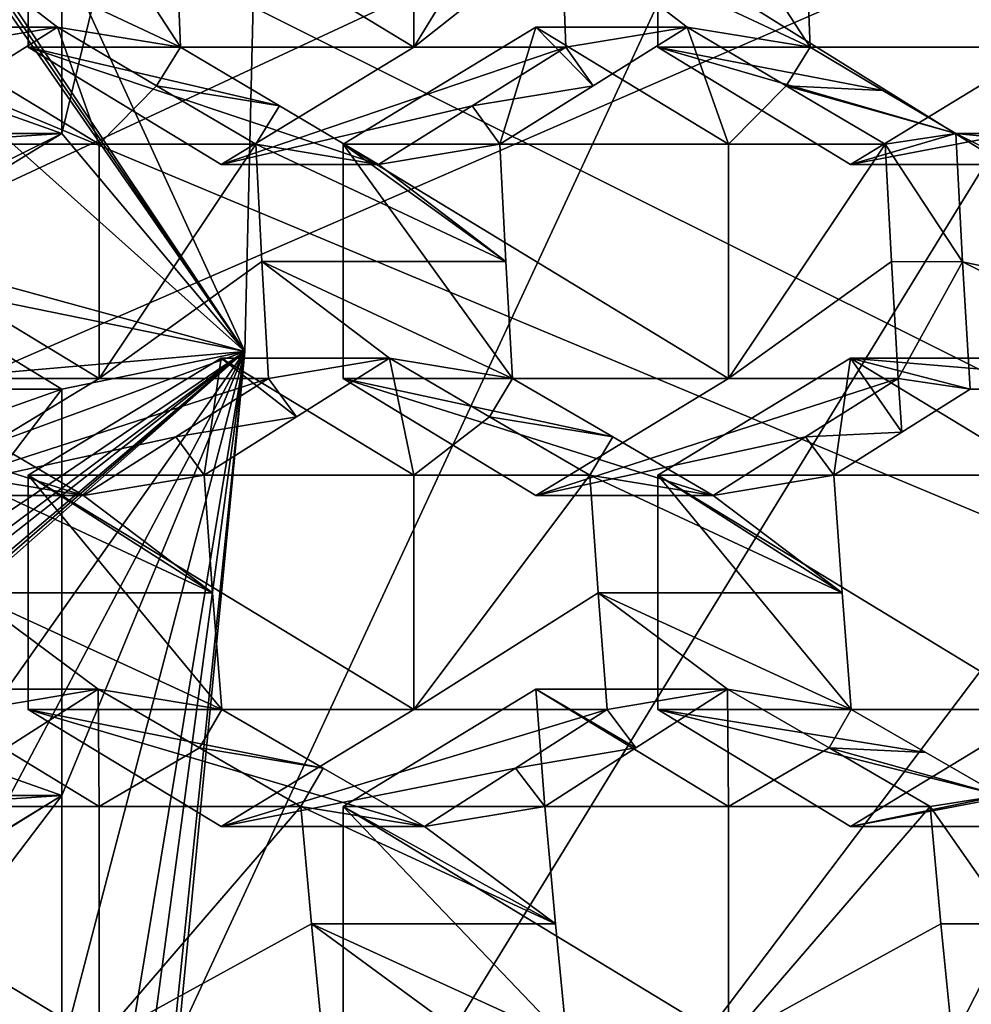
# Model space of a CAD drawing. Units: millimetres. Extents: x -38 to 117, y -24 to 24.
# Drawn here: x 98 to 100, y -4 to -2 of the extents above; entities that cross this region are included whole.
import ezdxf

# ---------------------------------------------------------------- set-up
doc = ezdxf.new("R2010")
doc.units = ezdxf.units.MM
doc.header["$LTSCALE"] = 41.718514
for name, color, linetype in [('1130', 7, 'CONTINUOUS'), ('1131', 7, 'CONTINUOUS'), ('1132', 7, 'CONTINUOUS'), ('1133', 7, 'CONTINUOUS'), ('1152', 7, 'CONTINUOUS'), ('12', 7, 'CONTINUOUS'), ('1529', 7, 'CONTINUOUS'), ('1602', 7, 'CONTINUOUS'), ('1668', 7, 'CONTINUOUS'), ('171', 7, 'CONTINUOUS'), ('173', 7, 'CONTINUOUS'), ('174', 7, 'CONTINUOUS'), ('175', 7, 'CONTINUOUS'), ('178', 7, 'CONTINUOUS'), ('179', 7, 'CONTINUOUS'), ('180', 7, 'CONTINUOUS'), ('181', 7, 'CONTINUOUS'), ('182', 7, 'CONTINUOUS'), ('183', 7, 'CONTINUOUS'), ('184', 7, 'CONTINUOUS'), ('185', 7, 'CONTINUOUS'), ('186', 7, 'CONTINUOUS'), ('187', 7, 'CONTINUOUS'), ('188', 7, 'CONTINUOUS'), ('189', 7, 'CONTINUOUS'), ('190', 7, 'CONTINUOUS'), ('191', 7, 'CONTINUOUS'), ('192', 7, 'CONTINUOUS'), ('193', 7, 'CONTINUOUS'), ('197', 7, 'CONTINUOUS'), ('198', 7, 'CONTINUOUS'), ('201', 7, 'CONTINUOUS'), ('205', 7, 'CONTINUOUS'), ('339', 7, 'CONTINUOUS'), ('341', 7, 'CONTINUOUS'), ('342', 7, 'CONTINUOUS'), ('343', 7, 'CONTINUOUS'), ('344', 7, 'CONTINUOUS'), ('345', 7, 'CONTINUOUS'), ('346', 7, 'CONTINUOUS'), ('347', 7, 'CONTINUOUS'), ('350', 7, 'CONTINUOUS'), ('351', 7, 'CONTINUOUS'), ('352', 7, 'CONTINUOUS'), ('73', 7, 'CONTINUOUS'), ('74', 7, 'CONTINUOUS'), ('75', 7, 'CONTINUOUS'), ('76', 7, 'CONTINUOUS'), ('77', 7, 'CONTINUOUS'), ('80', 7, 'CONTINUOUS'), ('81', 7, 'CONTINUOUS'), ('82', 7, 'CONTINUOUS'), ('83', 7, 'CONTINUOUS'), ('85', 7, 'CONTINUOUS'), ('86', 7, 'CONTINUOUS'), ('89', 7, 'CONTINUOUS')]:
    doc.layers.add(name, color=color, linetype=linetype)

msp = doc.modelspace()

# ---------------------------------------------------------------- linework, layer by layer
at = {"layer": '1130', "color": 7, "linetype": 'CONTINUOUS', "true_color": 0xe0dccd}
for points in [[(98.7205, -2.3142, 92.0278), (98.7762, 0.0044, 91.8564), (98.33, -1.8483, 93.2293), (98.7205, -2.3142, 92.0278)], [(98.33, -1.8483, 93.2293), (98.7762, 0.0044, 91.8564), (98.33, -0.9802, 93.2293), (98.33, -1.8483, 93.2293)], [(98.33, -1.8483, 93.2293), (97.7671, -1.8483, 94.9611), (97.7813, -2.1221, 94.9175), (98.33, -1.8483, 93.2293)], [(98.7205, -2.3142, 92.0278), (98.33, -1.8483, 93.2293), (97.7813, -2.1221, 94.9175), (98.7205, -2.3142, 92.0278)], [(97.7974, -2.3944, 94.868), (98.7205, -2.3142, 92.0278), (97.7813, -2.1221, 94.9175), (97.7974, -2.3944, 94.868)], [(98.7205, -2.3142, 92.0278), (97.7974, -2.3944, 94.868), (98.33, -2.3944, 93.2293), (98.7205, -2.3142, 92.0278)], [(98.3149, -6.5098, 93.2758), (98.7205, -2.3142, 92.0278), (98.33, -6.0909, 93.2293), (98.3149, -6.5098, 93.2758)], [(98.33, -3.2625, 93.2293), (98.7205, -2.3142, 92.0278), (98.33, -2.3944, 93.2293), (98.33, -3.2625, 93.2293)], [(98.7205, -2.3142, 92.0278), (98.33, -3.2625, 93.2293), (98.33, -3.8086, 93.2293), (98.7205, -2.3142, 92.0278)], [(98.33, -4.6767, 93.2293), (98.7205, -2.3142, 92.0278), (98.33, -3.8086, 93.2293), (98.33, -4.6767, 93.2293)], [(98.7205, -2.3142, 92.0278), (98.33, -4.6767, 93.2293), (98.33, -5.2228, 93.2293), (98.7205, -2.3142, 92.0278)], [(98.33, -6.0909, 93.2293), (98.7205, -2.3142, 92.0278), (98.33, -5.2228, 93.2293), (98.33, -6.0909, 93.2293)], [(98.33, -3.2625, 93.2293), (97.8624, -3.2625, 94.668), (97.8873, -3.5366, 94.5911), (98.33, -3.2625, 93.2293)], [(97.9143, -3.8086, 94.5081), (98.33, -3.2625, 93.2293), (97.8873, -3.5366, 94.5911), (97.9143, -3.8086, 94.5081)], [(98.33, -3.2625, 93.2293), (97.9143, -3.8086, 94.5081), (98.33, -3.8086, 93.2293), (98.33, -3.2625, 93.2293)]]:
    msp.add_3dface(points, dxfattribs=at)
at = {"layer": '1131', "color": 7, "linetype": 'CONTINUOUS', "true_color": 0xe0dccd}
for points in [[(101.1928, -2.3224, 92.8327), (100.2397, -1.8483, 95.7648), (100.8026, -1.8483, 94.033), (101.1928, -2.3224, 92.8327)], [(100.2397, -1.8483, 95.7648), (101.1928, -2.3224, 92.8327), (100.2539, -2.1221, 95.7212), (100.2397, -1.8483, 95.7648)], [(101.1928, -2.3224, 92.8327), (100.8026, -2.3944, 94.033), (100.2539, -2.1221, 95.7212), (101.1928, -2.3224, 92.8327)], [(100.8026, -2.3944, 94.033), (100.27, -2.3944, 95.6717), (100.2539, -2.1221, 95.7212), (100.8026, -2.3944, 94.033)]]:
    msp.add_3dface(points, dxfattribs=at)
at = {"layer": '1132', "color": 7, "linetype": 'CONTINUOUS', "true_color": 0xe0dccd}
for points in [[(98.5732, -1.4145, 95.2856), (98.5832, -1.6642, 95.2549), (98.0519, -1.4145, 95.1161), (98.5732, -1.4145, 95.2856)], [(98.5832, -1.6642, 95.2549), (98.3207, -1.6213, 95.1758), (98.0519, -1.4145, 95.1161), (98.5832, -1.6642, 95.2549)], [(98.3207, -1.6213, 95.1758), (98.0619, -1.6642, 95.0855), (98.0519, -1.4145, 95.1161), (98.3207, -1.6213, 95.1758)], [(99.4068, -1.6642, 95.5226), (99.3969, -1.4145, 95.5533), (99.6657, -1.6213, 95.613), (99.4068, -1.6642, 95.5226)], [(99.9282, -1.6642, 95.6921), (99.3969, -1.4145, 95.5533), (99.9182, -1.4145, 95.7228), (99.9282, -1.6642, 95.6921)], [(99.3969, -1.4145, 95.5533), (99.9282, -1.6642, 95.6921), (99.6657, -1.6213, 95.613), (99.3969, -1.4145, 95.5533)], [(98.3207, -1.6213, 95.1758), (98.1201, -1.7465, 95.092), (98.0619, -1.6642, 95.0855), (98.3207, -1.6213, 95.1758)], [(98.3207, -1.6213, 95.1758), (98.5832, -1.6642, 95.2549), (98.5323, -1.7465, 95.226), (98.3207, -1.6213, 95.1758)], [(99.4068, -1.6642, 95.5226), (99.6657, -1.6213, 95.613), (99.465, -1.7465, 95.5292), (99.4068, -1.6642, 95.5226)], [(99.6657, -1.6213, 95.613), (99.9282, -1.6642, 95.6921), (99.8773, -1.7465, 95.6632), (99.6657, -1.6213, 95.613)], [(98.5832, -1.6642, 95.2549), (98.7949, -1.7893, 95.3047), (98.5323, -1.7465, 95.226), (98.5832, -1.6642, 95.2549)], [(99.2063, -1.7893, 95.4384), (99.4068, -1.6642, 95.5226), (99.465, -1.7465, 95.5292), (99.2063, -1.7893, 95.4384)], [(99.9282, -1.6642, 95.6921), (100.084, -1.7563, 95.7288), (99.8773, -1.7465, 95.6632), (99.9282, -1.6642, 95.6921)], [(98.7949, -1.7893, 95.3047), (98.7439, -1.8713, 95.2748), (98.5323, -1.7465, 95.226), (98.7949, -1.7893, 95.3047)], [(99.2652, -1.8713, 95.4442), (99.2063, -1.7893, 95.4384), (99.465, -1.7465, 95.5292), (99.2652, -1.8713, 95.4442)], [(100.084, -1.7563, 95.7288), (100.2397, -1.8483, 95.7648), (99.8773, -1.7465, 95.6632), (100.084, -1.7563, 95.7288)], [(100.2397, -1.8483, 95.7648), (100.0888, -1.8713, 95.7119), (99.8773, -1.7465, 95.6632), (100.2397, -1.8483, 95.7648)], [(98.7949, -1.7893, 95.3047), (99.0066, -1.9142, 95.353), (98.7439, -1.8713, 95.2748), (98.7949, -1.7893, 95.3047)], [(99.0066, -1.9142, 95.353), (99.2063, -1.7893, 95.4384), (99.2652, -1.8713, 95.4442), (99.0066, -1.9142, 95.353)], [(100.0888, -1.8713, 95.7119), (100.2397, -1.8483, 95.7648), (100.2539, -2.1221, 95.7212), (100.0888, -1.8713, 95.7119)], [(98.7439, -1.8713, 95.2748), (99.0066, -1.9142, 95.353), (99.2782, -2.1218, 95.4041), (98.7439, -1.8713, 95.2748)], [(98.7569, -2.1218, 95.2347), (98.7439, -1.8713, 95.2748), (99.2782, -2.1218, 95.4041), (98.7569, -2.1218, 95.2347)], [(99.0066, -1.9142, 95.353), (99.2652, -1.8713, 95.4442), (99.2782, -2.1218, 95.4041), (99.0066, -1.9142, 95.353)], [(100.1019, -2.1218, 95.6718), (100.0888, -1.8713, 95.7119), (100.2539, -2.1221, 95.7212), (100.1019, -2.1218, 95.6718)], [(98.7716, -2.3713, 95.1895), (98.7569, -2.1218, 95.2347), (99.0296, -2.3284, 95.2824), (98.7716, -2.3713, 95.1895)], [(99.2929, -2.3713, 95.359), (98.7569, -2.1218, 95.2347), (99.2782, -2.1218, 95.4041), (99.2929, -2.3713, 95.359)], [(98.7569, -2.1218, 95.2347), (99.2929, -2.3713, 95.359), (99.0296, -2.3284, 95.2824), (98.7569, -2.1218, 95.2347)], [(100.1165, -2.3713, 95.6267), (100.1019, -2.1218, 95.6718), (100.2539, -2.1221, 95.7212), (100.1165, -2.3713, 95.6267)], [(100.27, -2.3944, 95.6717), (100.1165, -2.3713, 95.6267), (100.2539, -2.1221, 95.7212), (100.27, -2.3944, 95.6717)], [(98.7716, -2.3713, 95.1895), (99.0296, -2.3284, 95.2824), (98.8312, -2.4536, 95.1912), (98.7716, -2.3713, 95.1895)], [(99.0296, -2.3284, 95.2824), (99.2929, -2.3713, 95.359), (99.2437, -2.4536, 95.3252), (99.0296, -2.3284, 95.2824)], [(98.5734, -2.4965, 95.0979), (98.7716, -2.3713, 95.1895), (98.8312, -2.4536, 95.1912), (98.5734, -2.4965, 95.0979)], [(99.2929, -2.3713, 95.359), (99.5071, -2.4965, 95.4014), (99.2437, -2.4536, 95.3252), (99.2929, -2.3713, 95.359)], [(99.9183, -2.4965, 95.535), (100.1165, -2.3713, 95.6267), (100.1242, -2.4865, 95.6042), (99.9183, -2.4965, 95.535)], [(100.1165, -2.3713, 95.6267), (100.27, -2.3944, 95.6717), (100.1242, -2.4865, 95.6042), (100.1165, -2.3713, 95.6267)], [(98.6339, -2.5784, 95.099), (98.5734, -2.4965, 95.0979), (98.8312, -2.4536, 95.1912), (98.6339, -2.5784, 95.099)], [(99.5071, -2.4965, 95.4014), (99.4575, -2.5784, 95.3667), (99.2437, -2.4536, 95.3252), (99.5071, -2.4965, 95.4014)], [(98.1622, -2.4965, 94.9642), (98.3762, -2.6213, 95.0052), (98.1126, -2.5784, 94.9295), (98.1622, -2.4965, 94.9642)], [(98.3762, -2.6213, 95.0052), (98.5734, -2.4965, 95.0979), (98.6339, -2.5784, 95.099), (98.3762, -2.6213, 95.0052)], [(99.5071, -2.4965, 95.4014), (99.7211, -2.6213, 95.4424), (99.4575, -2.5784, 95.3667), (99.5071, -2.4965, 95.4014)], [(99.7211, -2.6213, 95.4424), (99.9183, -2.4965, 95.535), (99.9789, -2.5784, 95.5361), (99.7211, -2.6213, 95.4424)], [(99.9789, -2.5784, 95.5361), (99.9183, -2.4965, 95.535), (100.1242, -2.4865, 95.6042), (99.9789, -2.5784, 95.5361)], [(98.3762, -2.6213, 95.0052), (98.6518, -2.8291, 95.0439), (98.1126, -2.5784, 94.9295), (98.3762, -2.6213, 95.0052)], [(98.1126, -2.5784, 94.9295), (98.6518, -2.8291, 95.0439), (98.1304, -2.8291, 94.8745), (98.1126, -2.5784, 94.9295)], [(98.3762, -2.6213, 95.0052), (98.6339, -2.5784, 95.099), (98.6518, -2.8291, 95.0439), (98.3762, -2.6213, 95.0052)], [(99.4575, -2.5784, 95.3667), (99.7211, -2.6213, 95.4424), (99.9967, -2.8291, 95.4811), (99.4575, -2.5784, 95.3667)], [(99.4754, -2.8291, 95.3116), (99.4575, -2.5784, 95.3667), (99.9967, -2.8291, 95.4811), (99.4754, -2.8291, 95.3116)], [(99.7211, -2.6213, 95.4424), (99.9789, -2.5784, 95.5361), (99.9967, -2.8291, 95.4811), (99.7211, -2.6213, 95.4424)], [(98.6518, -2.8291, 95.0439), (98.6713, -3.0784, 94.9838), (98.1304, -2.8291, 94.8745), (98.6518, -2.8291, 95.0439)], [(98.6713, -3.0784, 94.9838), (98.4072, -3.0355, 94.9098), (98.1304, -2.8291, 94.8745), (98.6713, -3.0784, 94.9838)], [(98.4072, -3.0355, 94.9098), (98.15, -3.0784, 94.8144), (98.1304, -2.8291, 94.8745), (98.4072, -3.0355, 94.9098)], [(99.4949, -3.0784, 95.2515), (99.4754, -2.8291, 95.3116), (99.7521, -3.0355, 95.347), (99.4949, -3.0784, 95.2515)], [(100.0163, -3.0784, 95.421), (99.4754, -2.8291, 95.3116), (99.9967, -2.8291, 95.4811), (100.0163, -3.0784, 95.421)], [(99.4754, -2.8291, 95.3116), (100.0163, -3.0784, 95.421), (99.7521, -3.0355, 95.347), (99.4754, -2.8291, 95.3116)], [(98.4072, -3.0355, 94.9098), (98.2112, -3.1608, 94.811), (98.15, -3.0784, 94.8144), (98.4072, -3.0355, 94.9098)], [(98.4072, -3.0355, 94.9098), (98.6713, -3.0784, 94.9838), (98.6238, -3.1608, 94.9451), (98.4072, -3.0355, 94.9098)], [(99.4949, -3.0784, 95.2515), (99.7521, -3.0355, 95.347), (99.5561, -3.1608, 95.2481), (99.4949, -3.0784, 95.2515)], [(99.7521, -3.0355, 95.347), (100.0163, -3.0784, 95.421), (99.9688, -3.1608, 95.3823), (99.7521, -3.0355, 95.347)], [(98.6713, -3.0784, 94.9838), (98.8881, -3.2037, 95.0186), (98.6238, -3.1608, 94.9451), (98.6713, -3.0784, 94.9838)], [(99.2991, -3.2037, 95.1522), (99.4949, -3.0784, 95.2515), (99.5561, -3.1608, 95.2481), (99.2991, -3.2037, 95.1522)], [(100.0163, -3.0784, 95.421), (100.1758, -3.1706, 95.4467), (99.9688, -3.1608, 95.3823), (100.0163, -3.0784, 95.421)], [(98.8881, -3.2037, 95.0186), (98.84, -3.2855, 94.9789), (98.6238, -3.1608, 94.9451), (98.8881, -3.2037, 95.0186)], [(99.3614, -3.2855, 95.1483), (99.2991, -3.2037, 95.1522), (99.5561, -3.1608, 95.2481), (99.3614, -3.2855, 95.1483)], [(100.1758, -3.1706, 95.4467), (100.335, -3.2625, 95.4717), (99.9688, -3.1608, 95.3823), (100.1758, -3.1706, 95.4467)], [(100.335, -3.2625, 95.4717), (100.185, -3.2855, 95.416), (99.9688, -3.1608, 95.3823), (100.335, -3.2625, 95.4717)], [(98.8881, -3.2037, 95.0186), (99.1045, -3.3284, 95.0519), (98.84, -3.2855, 94.9789), (98.8881, -3.2037, 95.0186)], [(99.1045, -3.3284, 95.0519), (99.2991, -3.2037, 95.1522), (99.3614, -3.2855, 95.1483), (99.1045, -3.3284, 95.0519)], [(100.185, -3.2855, 95.416), (100.335, -3.2625, 95.4717), (100.36, -3.5366, 95.3948), (100.185, -3.2855, 95.416)], [(98.84, -3.2855, 94.9789), (99.1045, -3.3284, 95.0519), (99.3843, -3.5364, 95.0778), (98.84, -3.2855, 94.9789)], [(98.863, -3.5364, 94.9083), (98.84, -3.2855, 94.9789), (99.3843, -3.5364, 95.0778), (98.863, -3.5364, 94.9083)], [(99.1045, -3.3284, 95.0519), (99.3614, -3.2855, 95.1483), (99.3843, -3.5364, 95.0778), (99.1045, -3.3284, 95.0519)], [(100.2079, -3.5364, 95.3455), (100.185, -3.2855, 95.416), (100.36, -3.5366, 95.3948), (100.2079, -3.5364, 95.3455)], [(98.8876, -3.7855, 94.8325), (98.863, -3.5364, 94.9083), (99.1439, -3.7426, 94.9307), (98.8876, -3.7855, 94.8325)], [(99.4089, -3.7855, 95.002), (98.863, -3.5364, 94.9083), (99.3843, -3.5364, 95.0778), (99.4089, -3.7855, 95.002)], [(98.863, -3.5364, 94.9083), (99.4089, -3.7855, 95.002), (99.1439, -3.7426, 94.9307), (98.863, -3.5364, 94.9083)], [(100.2326, -3.7855, 95.2697), (100.2079, -3.5364, 95.3455), (100.36, -3.5366, 95.3948), (100.2326, -3.7855, 95.2697)], [(100.387, -3.8086, 95.3118), (100.2326, -3.7855, 95.2697), (100.36, -3.5366, 95.3948), (100.387, -3.8086, 95.3118)]]:
    msp.add_3dface(points, dxfattribs=at)
at = {"layer": '1133', "color": 7, "linetype": 'CONTINUOUS', "true_color": 0xe0dccd}
for points in [[(97.8095, -1.6642, 93.0601), (98.33, -1.8483, 93.2293), (98.33, -0.9802, 93.2293), (97.8095, -1.6642, 93.0601)], [(97.8095, -1.1642, 93.0601), (97.8095, -1.6642, 93.0601), (98.33, -0.9802, 93.2293), (97.8095, -1.1642, 93.0601)], [(98.2214, -1.9142, 93.194), (98.33, -1.8483, 93.2293), (97.8095, -1.6642, 93.0601), (98.2214, -1.9142, 93.194)], [(98.2214, -2.3284, 93.194), (97.8095, -2.5784, 93.0601), (98.33, -2.3944, 93.2293), (98.2214, -2.3284, 93.194)], [(97.8095, -3.0784, 93.0601), (98.33, -3.2625, 93.2293), (98.33, -2.3944, 93.2293), (97.8095, -3.0784, 93.0601)], [(97.8095, -2.5784, 93.0601), (97.8095, -3.0784, 93.0601), (98.33, -2.3944, 93.2293), (97.8095, -2.5784, 93.0601)], [(98.2214, -3.3284, 93.194), (98.33, -3.2625, 93.2293), (97.8095, -3.0784, 93.0601), (98.2214, -3.3284, 93.194)]]:
    msp.add_3dface(points, dxfattribs=at)
at = {"layer": '1152', "color": 5, "linetype": 'CONTINUOUS'}
for points in [[(104.094, -4.2502, 103.5147), (104.094, 4.2502, 103.5147), (97.2716, 0, 103.926), (104.094, -4.2502, 103.5147)], [(104.094, -4.2502, 103.5147), (97.2716, 0, 103.926), (96.993, -0.7071, 103.8355), (104.094, -4.2502, 103.5147)], [(104.094, -4.2502, 103.5147), (96.993, -0.7071, 103.8355), (96.3206, -1, 103.6169), (104.094, -4.2502, 103.5147)], [(97.0934, -8.5, 101.2393), (104.094, -4.2502, 103.5147), (96.3206, -1, 103.6169), (97.0934, -8.5, 101.2393)]]:
    msp.add_3dface(points, dxfattribs=at)
at = {"layer": '12', "color": 7, "linetype": 'CONTINUOUS', "true_color": 0xe0dccd}
for points in [[(98.7762, 0.0044, 91.8564), (98.7205, -2.3142, 92.0278), (97.982, -0.7059, 91.7119), (98.7762, 0.0044, 91.8564)], [(97.982, -0.7059, 91.7119), (98.7205, -2.3142, 92.0278), (97.9723, -1.1948, 91.7417), (97.982, -0.7059, 91.7119)], [(97.9723, -1.1948, 91.7417), (98.7205, -2.3142, 92.0278), (97.9615, -1.2009, 91.7403), (97.9723, -1.1948, 91.7417)], [(97.9615, -1.2009, 91.7403), (98.7205, -2.3142, 92.0278), (97.9508, -1.2071, 91.739), (97.9615, -1.2009, 91.7403)], [(98.7205, -2.3142, 92.0278), (97.9593, -1.6336, 91.7817), (97.9508, -1.2071, 91.739), (98.7205, -2.3142, 92.0278)], [(97.9593, -1.6336, 91.7817), (98.7205, -2.3142, 92.0278), (97.941, -2.1005, 91.8379), (97.9593, -1.6336, 91.7817)], [(97.941, -2.1005, 91.8379), (98.7205, -2.3142, 92.0278), (97.9158, -2.609, 91.9156), (97.941, -2.1005, 91.8379)], [(97.4187, -3.2855, 91.975), (98.7205, -2.3142, 92.0278), (97.6436, -3.1611, 91.9805), (97.4187, -3.2855, 91.975)], [(98.7205, -2.3142, 92.0278), (97.4187, -3.2855, 91.975), (97.5924, -3.0784, 91.9549), (98.7205, -2.3142, 92.0278)], [(97.9158, -2.609, 91.9156), (98.7205, -2.3142, 92.0278), (97.5924, -3.0784, 91.9549), (97.9158, -2.609, 91.9156)], [(97.6436, -3.1611, 91.9805), (98.7205, -2.3142, 92.0278), (97.869, -3.0355, 91.9905), (97.6436, -3.1611, 91.9805)], [(98.7205, -2.3142, 92.0278), (98.3149, -6.5098, 93.2758), (97.8155, -4.0232, 92.224), (98.7205, -2.3142, 92.0278)], [(97.8548, -3.5411, 92.1033), (98.7205, -2.3142, 92.0278), (97.8155, -4.0232, 92.224), (97.8548, -3.5411, 92.1033)], [(97.8895, -3.0478, 91.9966), (98.7205, -2.3142, 92.0278), (97.8548, -3.5411, 92.1033), (97.8895, -3.0478, 91.9966)], [(97.869, -3.0355, 91.9905), (98.7205, -2.3142, 92.0278), (97.8792, -3.0417, 91.9935), (97.869, -3.0355, 91.9905)], [(98.7205, -2.3142, 92.0278), (97.8895, -3.0478, 91.9966), (97.8792, -3.0417, 91.9935), (98.7205, -2.3142, 92.0278)]]:
    msp.add_3dface(points, dxfattribs=at)
at = {"layer": '1529', "linetype": 'CONTINUOUS'}
for points in [[(103.5997, 0, 114.1921), (102.4024, 0, 114.6085), (85.869, -7.7093, 115.7924), (103.5997, 0, 114.1921)], [(103.5997, 0, 114.1921), (85.869, -7.7093, 115.7924), (103.599, -4.9201, 113.8632), (103.5997, 0, 114.1921)], [(102.4024, 0, 114.6085), (101.1413, -0.0001, 114.9888), (85.869, -7.7093, 115.7924), (102.4024, 0, 114.6085)], [(101.1413, -0.0001, 114.9888), (97.7158, 0, 115.7737), (85.869, -7.7093, 115.7924), (101.1413, -0.0001, 114.9888)]]:
    msp.add_3dface(points, dxfattribs=at)
at = {"layer": '1602', "linetype": 'CONTINUOUS'}
for points in [[(102.5539, 0, 111.3805), (102.5363, -2.7576, 111.2801), (96.7811, -7.6465, 112.0977), (102.5539, 0, 111.3805)], [(102.5539, 0, 111.3805), (96.7811, -7.6465, 112.0977), (101.4776, 0, 111.7546), (102.5539, 0, 111.3805)], [(101.4776, 0, 111.7546), (96.7811, -7.6465, 112.0977), (100.3323, -0.0001, 112.0999), (101.4776, 0, 111.7546)], [(100.3323, -0.0001, 112.0999), (96.7811, -7.6465, 112.0977), (97.1768, 0, 112.8224), (100.3323, -0.0001, 112.0999)]]:
    msp.add_3dface(points, dxfattribs=at)
at = {"layer": '1668', "linetype": 'CONTINUOUS'}
for points in [[(96.7811, -7.6465, 112.0977), (102.5363, -2.7576, 111.2801), (96.7569, -8.9279, 111.1419), (96.7811, -7.6465, 112.0977)], [(96.7569, -8.9279, 111.1419), (102.5363, -2.7576, 111.2801), (103.2168, -3.0797, 110.7769), (96.7569, -8.9279, 111.1419)], [(103.5546, -3.2657, 110.1857), (96.7569, -8.9279, 111.1419), (103.2168, -3.0797, 110.7769), (103.5546, -3.2657, 110.1857)], [(96.9932, -9.1013, 110.3574), (96.7569, -8.9279, 111.1419), (103.5546, -3.2657, 110.1857), (96.9932, -9.1013, 110.3574)], [(101.1224, -6.8359, 110.1852), (96.9932, -9.1013, 110.3574), (103.5546, -3.2657, 110.1857), (101.1224, -6.8359, 110.1852)]]:
    msp.add_3dface(points, dxfattribs=at)
at = {"layer": '171', "color": 7, "linetype": 'CONTINUOUS', "true_color": 0xe0dccd}
for points in [[(99.603, -1.1642, 96.6924), (100.4266, -1.1642, 96.9601), (100.4266, -1.6642, 96.9601), (99.603, -1.1642, 96.6924)], [(99.603, -1.6642, 96.6924), (99.603, -1.1642, 96.6924), (100.4266, -1.6642, 96.9601), (99.603, -1.6642, 96.6924)], [(100.0148, -1.9142, 96.8263), (99.603, -1.6642, 96.6924), (100.4266, -1.6642, 96.9601), (100.0148, -1.9142, 96.8263)]]:
    msp.add_3dface(points, dxfattribs=at)
at = {"layer": '173', "color": 7, "linetype": 'CONTINUOUS', "true_color": 0xe0dccd}
for points in [[(100.0148, -1.9142, 96.8263), (100.4266, -1.6642, 96.9601), (101.3231, -1.6642, 94.2021), (100.0148, -1.9142, 96.8263)], [(100.0148, -1.9142, 96.8263), (101.3231, -1.6642, 94.2021), (100.9113, -1.9142, 94.0683), (100.0148, -1.9142, 96.8263)]]:
    msp.add_3dface(points, dxfattribs=at)
at = {"layer": '174', "color": 7, "linetype": 'CONTINUOUS', "true_color": 0xe0dccd}
for points in [[(99.603, -1.6642, 96.6924), (100.0148, -1.9142, 96.8263), (100.2397, -1.8483, 95.7648), (99.603, -1.6642, 96.6924)], [(99.9282, -1.6642, 95.6921), (99.603, -1.6642, 96.6924), (100.084, -1.7563, 95.7288), (99.9282, -1.6642, 95.6921)], [(100.084, -1.7563, 95.7288), (99.603, -1.6642, 96.6924), (100.2397, -1.8483, 95.7648), (100.084, -1.7563, 95.7288)], [(100.0148, -1.9142, 96.8263), (100.9113, -1.9142, 94.0683), (100.2397, -1.8483, 95.7648), (100.0148, -1.9142, 96.8263)], [(100.2397, -1.8483, 95.7648), (100.9113, -1.9142, 94.0683), (100.8026, -1.8483, 94.033), (100.2397, -1.8483, 95.7648)]]:
    msp.add_3dface(points, dxfattribs=at)
at = {"layer": '175', "color": 7, "linetype": 'CONTINUOUS', "true_color": 0xe0dccd}
for points in [[(99.603, -1.1642, 96.6924), (99.603, -1.6642, 96.6924), (99.9282, -1.6642, 95.6921), (99.603, -1.1642, 96.6924)], [(99.603, -1.1642, 96.6924), (99.9282, -1.6642, 95.6921), (99.9182, -1.4145, 95.7228), (99.603, -1.1642, 96.6924)]]:
    msp.add_3dface(points, dxfattribs=at)
at = {"layer": '178', "color": 7, "linetype": 'CONTINUOUS', "true_color": 0xe0dccd}
for points in [[(99.3424, -1.6213, 96.6077), (99.7542, -1.8713, 96.7415), (98.9305, -1.8713, 96.4738), (99.3424, -1.6213, 96.6077)], [(98.9305, -1.8713, 96.4738), (99.7542, -1.8713, 96.7415), (99.7542, -2.3713, 96.7415), (98.9305, -1.8713, 96.4738)], [(98.9305, -2.3713, 96.4738), (98.9305, -1.8713, 96.4738), (99.7542, -2.3713, 96.7415), (98.9305, -2.3713, 96.4738)], [(99.3424, -2.6213, 96.6077), (98.9305, -2.3713, 96.4738), (99.7542, -2.3713, 96.7415), (99.3424, -2.6213, 96.6077)]]:
    msp.add_3dface(points, dxfattribs=at)
at = {"layer": '179', "color": 7, "linetype": 'CONTINUOUS', "true_color": 0xe0dccd}
for points in [[(99.7542, -2.3713, 96.7415), (99.7542, -1.8713, 96.7415), (100.0888, -1.8713, 95.7119), (99.7542, -2.3713, 96.7415)], [(99.7542, -2.3713, 96.7415), (100.0888, -1.8713, 95.7119), (100.1019, -2.1218, 95.6718), (99.7542, -2.3713, 96.7415)], [(100.1165, -2.3713, 95.6267), (99.7542, -2.3713, 96.7415), (100.1019, -2.1218, 95.6718), (100.1165, -2.3713, 95.6267)]]:
    msp.add_3dface(points, dxfattribs=at)
at = {"layer": '180', "color": 7, "linetype": 'CONTINUOUS', "true_color": 0xe0dccd}
for points in [[(99.3424, -2.6213, 96.6077), (99.7542, -2.3713, 96.7415), (100.1165, -2.3713, 95.6267), (99.3424, -2.6213, 96.6077)], [(99.3424, -2.6213, 96.6077), (100.1165, -2.3713, 95.6267), (99.9183, -2.4965, 95.535), (99.3424, -2.6213, 96.6077)], [(99.7211, -2.6213, 95.4424), (99.3424, -2.6213, 96.6077), (99.9183, -2.4965, 95.535), (99.7211, -2.6213, 95.4424)]]:
    msp.add_3dface(points, dxfattribs=at)
at = {"layer": '181', "color": 7, "linetype": 'CONTINUOUS', "true_color": 0xe0dccd}
for points in [[(98.9305, -2.3713, 96.4738), (99.3424, -2.6213, 96.6077), (99.7211, -2.6213, 95.4424), (98.9305, -2.3713, 96.4738)], [(98.9305, -2.3713, 96.4738), (99.7211, -2.6213, 95.4424), (99.5071, -2.4965, 95.4014), (98.9305, -2.3713, 96.4738)], [(99.2929, -2.3713, 95.359), (98.9305, -2.3713, 96.4738), (99.5071, -2.4965, 95.4014), (99.2929, -2.3713, 95.359)]]:
    msp.add_3dface(points, dxfattribs=at)
at = {"layer": '182', "color": 7, "linetype": 'CONTINUOUS', "true_color": 0xe0dccd}
for points in [[(98.9305, -1.8713, 96.4738), (98.9305, -2.3713, 96.4738), (99.2929, -2.3713, 95.359), (98.9305, -1.8713, 96.4738)], [(98.9305, -1.8713, 96.4738), (99.2929, -2.3713, 95.359), (99.2782, -2.1218, 95.4041), (98.9305, -1.8713, 96.4738)], [(99.2652, -1.8713, 95.4442), (98.9305, -1.8713, 96.4738), (99.2782, -2.1218, 95.4041), (99.2652, -1.8713, 95.4442)]]:
    msp.add_3dface(points, dxfattribs=at)
at = {"layer": '183', "color": 7, "linetype": 'CONTINUOUS', "true_color": 0xe0dccd}
for points in [[(99.3424, -1.6213, 96.6077), (98.9305, -1.8713, 96.4738), (99.2652, -1.8713, 95.4442), (99.3424, -1.6213, 96.6077)], [(99.3424, -1.6213, 96.6077), (99.2652, -1.8713, 95.4442), (99.465, -1.7465, 95.5292), (99.3424, -1.6213, 96.6077)], [(99.6657, -1.6213, 95.613), (99.3424, -1.6213, 96.6077), (99.465, -1.7465, 95.5292), (99.6657, -1.6213, 95.613)]]:
    msp.add_3dface(points, dxfattribs=at)
at = {"layer": '184', "color": 7, "linetype": 'CONTINUOUS', "true_color": 0xe0dccd}
for points in [[(99.7542, -1.8713, 96.7415), (99.3424, -1.6213, 96.6077), (99.6657, -1.6213, 95.613), (99.7542, -1.8713, 96.7415)], [(99.7542, -1.8713, 96.7415), (99.6657, -1.6213, 95.613), (99.8773, -1.7465, 95.6632), (99.7542, -1.8713, 96.7415)], [(100.0888, -1.8713, 95.7119), (99.7542, -1.8713, 96.7415), (99.8773, -1.7465, 95.6632), (100.0888, -1.8713, 95.7119)]]:
    msp.add_3dface(points, dxfattribs=at)
at = {"layer": '185', "color": 7, "linetype": 'CONTINUOUS', "true_color": 0xe0dccd}
for points in [[(98.6699, -2.3284, 96.3891), (99.0817, -2.5784, 96.523), (98.2581, -2.5784, 96.2553), (98.6699, -2.3284, 96.3891)], [(98.2581, -2.5784, 96.2553), (99.0817, -2.5784, 96.523), (99.0817, -3.0784, 96.523), (98.2581, -2.5784, 96.2553)], [(98.2581, -3.0784, 96.2553), (98.2581, -2.5784, 96.2553), (99.0817, -3.0784, 96.523), (98.2581, -3.0784, 96.2553)], [(98.6699, -3.3284, 96.3891), (98.2581, -3.0784, 96.2553), (99.0817, -3.0784, 96.523), (98.6699, -3.3284, 96.3891)]]:
    msp.add_3dface(points, dxfattribs=at)
at = {"layer": '186', "color": 7, "linetype": 'CONTINUOUS', "true_color": 0xe0dccd}
for points in [[(99.0817, -3.0784, 96.523), (99.0817, -2.5784, 96.523), (99.4575, -2.5784, 95.3667), (99.0817, -3.0784, 96.523)], [(99.0817, -3.0784, 96.523), (99.4575, -2.5784, 95.3667), (99.4754, -2.8291, 95.3116), (99.0817, -3.0784, 96.523)], [(99.4949, -3.0784, 95.2515), (99.0817, -3.0784, 96.523), (99.4754, -2.8291, 95.3116), (99.4949, -3.0784, 95.2515)]]:
    msp.add_3dface(points, dxfattribs=at)
at = {"layer": '187', "color": 7, "linetype": 'CONTINUOUS', "true_color": 0xe0dccd}
for points in [[(98.6699, -3.3284, 96.3891), (99.0817, -3.0784, 96.523), (99.4949, -3.0784, 95.2515), (98.6699, -3.3284, 96.3891)], [(98.6699, -3.3284, 96.3891), (99.4949, -3.0784, 95.2515), (99.2991, -3.2037, 95.1522), (98.6699, -3.3284, 96.3891)], [(99.1045, -3.3284, 95.0519), (98.6699, -3.3284, 96.3891), (99.2991, -3.2037, 95.1522), (99.1045, -3.3284, 95.0519)]]:
    msp.add_3dface(points, dxfattribs=at)
at = {"layer": '188', "color": 7, "linetype": 'CONTINUOUS', "true_color": 0xe0dccd}
for points in [[(98.2581, -3.0784, 96.2553), (98.6699, -3.3284, 96.3891), (99.1045, -3.3284, 95.0519), (98.2581, -3.0784, 96.2553)], [(98.2581, -3.0784, 96.2553), (99.1045, -3.3284, 95.0519), (98.8881, -3.2037, 95.0186), (98.2581, -3.0784, 96.2553)], [(98.6713, -3.0784, 94.9838), (98.2581, -3.0784, 96.2553), (98.8881, -3.2037, 95.0186), (98.6713, -3.0784, 94.9838)]]:
    msp.add_3dface(points, dxfattribs=at)
at = {"layer": '189', "color": 7, "linetype": 'CONTINUOUS', "true_color": 0xe0dccd}
for points in [[(98.2581, -2.5784, 96.2553), (98.2581, -3.0784, 96.2553), (98.6713, -3.0784, 94.9838), (98.2581, -2.5784, 96.2553)], [(98.2581, -2.5784, 96.2553), (98.6713, -3.0784, 94.9838), (98.6518, -2.8291, 95.0439), (98.2581, -2.5784, 96.2553)], [(98.6339, -2.5784, 95.099), (98.2581, -2.5784, 96.2553), (98.6518, -2.8291, 95.0439), (98.6339, -2.5784, 95.099)]]:
    msp.add_3dface(points, dxfattribs=at)
at = {"layer": '190', "color": 7, "linetype": 'CONTINUOUS', "true_color": 0xe0dccd}
for points in [[(98.6699, -2.3284, 96.3891), (98.2581, -2.5784, 96.2553), (98.6339, -2.5784, 95.099), (98.6699, -2.3284, 96.3891)], [(98.6699, -2.3284, 96.3891), (98.6339, -2.5784, 95.099), (98.8312, -2.4536, 95.1912), (98.6699, -2.3284, 96.3891)], [(99.0296, -2.3284, 95.2824), (98.6699, -2.3284, 96.3891), (98.8312, -2.4536, 95.1912), (99.0296, -2.3284, 95.2824)]]:
    msp.add_3dface(points, dxfattribs=at)
at = {"layer": '191', "color": 7, "linetype": 'CONTINUOUS', "true_color": 0xe0dccd}
for points in [[(99.0817, -2.5784, 96.523), (98.6699, -2.3284, 96.3891), (99.0296, -2.3284, 95.2824), (99.0817, -2.5784, 96.523)], [(99.0817, -2.5784, 96.523), (99.0296, -2.3284, 95.2824), (99.2437, -2.4536, 95.3252), (99.0817, -2.5784, 96.523)], [(99.4575, -2.5784, 95.3667), (99.0817, -2.5784, 96.523), (99.2437, -2.4536, 95.3252), (99.4575, -2.5784, 95.3667)]]:
    msp.add_3dface(points, dxfattribs=at)
at = {"layer": '192', "color": 7, "linetype": 'CONTINUOUS', "true_color": 0xe0dccd}
for points in [[(97.9974, -3.0355, 96.1705), (98.4092, -3.2855, 96.3044), (97.5856, -3.2855, 96.0367), (97.9974, -3.0355, 96.1705)], [(97.5856, -3.2855, 96.0367), (98.4092, -3.2855, 96.3044), (98.4092, -3.7855, 96.3044), (97.5856, -3.2855, 96.0367)], [(97.5856, -3.7855, 96.0367), (97.5856, -3.2855, 96.0367), (98.4092, -3.7855, 96.3044), (97.5856, -3.7855, 96.0367)]]:
    msp.add_3dface(points, dxfattribs=at)
at = {"layer": '193', "color": 7, "linetype": 'CONTINUOUS', "true_color": 0xe0dccd}
for points in [[(98.4092, -3.7855, 96.3044), (98.4092, -3.2855, 96.3044), (98.84, -3.2855, 94.9789), (98.4092, -3.7855, 96.3044)], [(98.4092, -3.7855, 96.3044), (98.84, -3.2855, 94.9789), (98.863, -3.5364, 94.9083), (98.4092, -3.7855, 96.3044)], [(98.8876, -3.7855, 94.8325), (98.4092, -3.7855, 96.3044), (98.863, -3.5364, 94.9083), (98.8876, -3.7855, 94.8325)]]:
    msp.add_3dface(points, dxfattribs=at)
at = {"layer": '197', "color": 7, "linetype": 'CONTINUOUS', "true_color": 0xe0dccd}
msp.add_3dface([(98.4072, -3.0355, 94.9098), (97.9974, -3.0355, 96.1705), (98.2112, -3.1608, 94.811), (98.4072, -3.0355, 94.9098)], dxfattribs=at)
at = {"layer": '198', "color": 7, "linetype": 'CONTINUOUS', "true_color": 0xe0dccd}
for points in [[(98.4092, -3.2855, 96.3044), (97.9974, -3.0355, 96.1705), (98.4072, -3.0355, 94.9098), (98.4092, -3.2855, 96.3044)], [(98.4092, -3.2855, 96.3044), (98.4072, -3.0355, 94.9098), (98.6238, -3.1608, 94.9451), (98.4092, -3.2855, 96.3044)], [(98.84, -3.2855, 94.9789), (98.4092, -3.2855, 96.3044), (98.6238, -3.1608, 94.9451), (98.84, -3.2855, 94.9789)]]:
    msp.add_3dface(points, dxfattribs=at)
at = {"layer": '201', "color": 7, "linetype": 'CONTINUOUS', "true_color": 0xe0dccd}
for points in [[(98.33, -3.2625, 93.2293), (97.3249, -3.3284, 95.952), (97.8624, -3.2625, 94.668), (98.33, -3.2625, 93.2293)], [(97.3249, -3.3284, 95.952), (98.33, -3.2625, 93.2293), (98.2214, -3.3284, 93.194), (97.3249, -3.3284, 95.952)]]:
    msp.add_3dface(points, dxfattribs=at)
at = {"layer": '205', "color": 7, "linetype": 'CONTINUOUS', "true_color": 0xe0dccd}
msp.add_3dface([(97.7974, -2.3944, 94.868), (98.2214, -2.3284, 93.194), (98.33, -2.3944, 93.2293), (97.7974, -2.3944, 94.868)], dxfattribs=at)
at = {"layer": '339', "color": 7, "linetype": 'CONTINUOUS', "true_color": 0xe0dccd}
for points in [[(100.0148, -2.3284, 96.8263), (100.4266, -2.5784, 96.9601), (99.603, -2.5784, 96.6924), (100.0148, -2.3284, 96.8263)], [(99.603, -2.5784, 96.6924), (100.4266, -2.5784, 96.9601), (100.4266, -3.0784, 96.9601), (99.603, -2.5784, 96.6924)], [(99.603, -3.0784, 96.6924), (99.603, -2.5784, 96.6924), (100.4266, -3.0784, 96.9601), (99.603, -3.0784, 96.6924)], [(100.0148, -3.3284, 96.8263), (99.603, -3.0784, 96.6924), (100.4266, -3.0784, 96.9601), (100.0148, -3.3284, 96.8263)]]:
    msp.add_3dface(points, dxfattribs=at)
at = {"layer": '341', "color": 7, "linetype": 'CONTINUOUS', "true_color": 0xe0dccd}
for points in [[(100.0148, -3.3284, 96.8263), (100.4266, -3.0784, 96.9601), (101.3231, -3.0784, 94.2021), (100.0148, -3.3284, 96.8263)], [(100.0148, -3.3284, 96.8263), (101.3231, -3.0784, 94.2021), (100.9113, -3.3284, 94.0683), (100.0148, -3.3284, 96.8263)]]:
    msp.add_3dface(points, dxfattribs=at)
at = {"layer": '342', "color": 7, "linetype": 'CONTINUOUS', "true_color": 0xe0dccd}
for points in [[(99.603, -3.0784, 96.6924), (100.0148, -3.3284, 96.8263), (100.335, -3.2625, 95.4717), (99.603, -3.0784, 96.6924)], [(100.0163, -3.0784, 95.421), (99.603, -3.0784, 96.6924), (100.1758, -3.1706, 95.4467), (100.0163, -3.0784, 95.421)], [(100.1758, -3.1706, 95.4467), (99.603, -3.0784, 96.6924), (100.335, -3.2625, 95.4717), (100.1758, -3.1706, 95.4467)], [(100.0148, -3.3284, 96.8263), (100.9113, -3.3284, 94.0683), (100.335, -3.2625, 95.4717), (100.0148, -3.3284, 96.8263)]]:
    msp.add_3dface(points, dxfattribs=at)
at = {"layer": '343', "color": 7, "linetype": 'CONTINUOUS', "true_color": 0xe0dccd}
for points in [[(99.603, -2.5784, 96.6924), (99.603, -3.0784, 96.6924), (100.0163, -3.0784, 95.421), (99.603, -2.5784, 96.6924)], [(99.603, -2.5784, 96.6924), (100.0163, -3.0784, 95.421), (99.9967, -2.8291, 95.4811), (99.603, -2.5784, 96.6924)], [(99.9789, -2.5784, 95.5361), (99.603, -2.5784, 96.6924), (99.9967, -2.8291, 95.4811), (99.9789, -2.5784, 95.5361)]]:
    msp.add_3dface(points, dxfattribs=at)
at = {"layer": '344', "color": 7, "linetype": 'CONTINUOUS', "true_color": 0xe0dccd}
for points in [[(100.0148, -2.3284, 96.8263), (99.603, -2.5784, 96.6924), (99.9789, -2.5784, 95.5361), (100.0148, -2.3284, 96.8263)], [(100.0148, -2.3284, 96.8263), (99.9789, -2.5784, 95.5361), (100.1242, -2.4865, 95.6042), (100.0148, -2.3284, 96.8263)], [(100.8026, -2.3944, 94.033), (100.0148, -2.3284, 96.8263), (100.27, -2.3944, 95.6717), (100.8026, -2.3944, 94.033)], [(100.0148, -2.3284, 96.8263), (100.8026, -2.3944, 94.033), (100.9113, -2.3284, 94.0683), (100.0148, -2.3284, 96.8263)], [(100.27, -2.3944, 95.6717), (100.0148, -2.3284, 96.8263), (100.1242, -2.4865, 95.6042), (100.27, -2.3944, 95.6717)]]:
    msp.add_3dface(points, dxfattribs=at)
at = {"layer": '345', "color": 7, "linetype": 'CONTINUOUS', "true_color": 0xe0dccd}
msp.add_3dface([(100.4266, -2.5784, 96.9601), (100.0148, -2.3284, 96.8263), (100.9113, -2.3284, 94.0683), (100.4266, -2.5784, 96.9601)], dxfattribs=at)
at = {"layer": '346', "color": 7, "linetype": 'CONTINUOUS', "true_color": 0xe0dccd}
for points in [[(99.3424, -3.0355, 96.6077), (99.7542, -3.2855, 96.7415), (98.9305, -3.2855, 96.4738), (99.3424, -3.0355, 96.6077)], [(98.9305, -3.2855, 96.4738), (99.7542, -3.2855, 96.7415), (99.7542, -3.7855, 96.7415), (98.9305, -3.2855, 96.4738)], [(98.9305, -3.7855, 96.4738), (98.9305, -3.2855, 96.4738), (99.7542, -3.7855, 96.7415), (98.9305, -3.7855, 96.4738)]]:
    msp.add_3dface(points, dxfattribs=at)
at = {"layer": '347', "color": 7, "linetype": 'CONTINUOUS', "true_color": 0xe0dccd}
for points in [[(99.7542, -3.7855, 96.7415), (99.7542, -3.2855, 96.7415), (100.185, -3.2855, 95.416), (99.7542, -3.7855, 96.7415)], [(99.7542, -3.7855, 96.7415), (100.185, -3.2855, 95.416), (100.2079, -3.5364, 95.3455), (99.7542, -3.7855, 96.7415)], [(100.2326, -3.7855, 95.2697), (99.7542, -3.7855, 96.7415), (100.2079, -3.5364, 95.3455), (100.2326, -3.7855, 95.2697)]]:
    msp.add_3dface(points, dxfattribs=at)
at = {"layer": '350', "color": 7, "linetype": 'CONTINUOUS', "true_color": 0xe0dccd}
for points in [[(98.9305, -3.2855, 96.4738), (98.9305, -3.7855, 96.4738), (99.4089, -3.7855, 95.002), (98.9305, -3.2855, 96.4738)], [(98.9305, -3.2855, 96.4738), (99.4089, -3.7855, 95.002), (99.3843, -3.5364, 95.0778), (98.9305, -3.2855, 96.4738)], [(99.3614, -3.2855, 95.1483), (98.9305, -3.2855, 96.4738), (99.3843, -3.5364, 95.0778), (99.3614, -3.2855, 95.1483)]]:
    msp.add_3dface(points, dxfattribs=at)
at = {"layer": '351', "color": 7, "linetype": 'CONTINUOUS', "true_color": 0xe0dccd}
for points in [[(99.3424, -3.0355, 96.6077), (98.9305, -3.2855, 96.4738), (99.3614, -3.2855, 95.1483), (99.3424, -3.0355, 96.6077)], [(99.3424, -3.0355, 96.6077), (99.3614, -3.2855, 95.1483), (99.5561, -3.1608, 95.2481), (99.3424, -3.0355, 96.6077)], [(99.7521, -3.0355, 95.347), (99.3424, -3.0355, 96.6077), (99.5561, -3.1608, 95.2481), (99.7521, -3.0355, 95.347)]]:
    msp.add_3dface(points, dxfattribs=at)
at = {"layer": '352', "color": 7, "linetype": 'CONTINUOUS', "true_color": 0xe0dccd}
for points in [[(99.7542, -3.2855, 96.7415), (99.3424, -3.0355, 96.6077), (99.7521, -3.0355, 95.347), (99.7542, -3.2855, 96.7415)], [(99.7542, -3.2855, 96.7415), (99.7521, -3.0355, 95.347), (99.9688, -3.1608, 95.3823), (99.7542, -3.2855, 96.7415)], [(100.185, -3.2855, 95.416), (99.7542, -3.2855, 96.7415), (99.9688, -3.1608, 95.3823), (100.185, -3.2855, 95.416)]]:
    msp.add_3dface(points, dxfattribs=at)
at = {"layer": '73', "color": 7, "linetype": 'CONTINUOUS', "true_color": 0xe0dccd}
for points in [[(98.2581, -1.1642, 96.2553), (99.0817, -1.1642, 96.523), (99.0817, -1.6642, 96.523), (98.2581, -1.1642, 96.2553)], [(98.2581, -1.6642, 96.2553), (98.2581, -1.1642, 96.2553), (99.0817, -1.6642, 96.523), (98.2581, -1.6642, 96.2553)], [(98.6699, -1.9142, 96.3891), (98.2581, -1.6642, 96.2553), (99.0817, -1.6642, 96.523), (98.6699, -1.9142, 96.3891)]]:
    msp.add_3dface(points, dxfattribs=at)
at = {"layer": '74', "color": 7, "linetype": 'CONTINUOUS', "true_color": 0xe0dccd}
for points in [[(99.0817, -1.6642, 96.523), (99.0817, -1.1642, 96.523), (99.3885, -1.1642, 95.579), (99.0817, -1.6642, 96.523)], [(99.0817, -1.6642, 96.523), (99.3885, -1.1642, 95.579), (99.3969, -1.4145, 95.5533), (99.0817, -1.6642, 96.523)], [(99.4068, -1.6642, 95.5226), (99.0817, -1.6642, 96.523), (99.3969, -1.4145, 95.5533), (99.4068, -1.6642, 95.5226)]]:
    msp.add_3dface(points, dxfattribs=at)
at = {"layer": '75', "color": 7, "linetype": 'CONTINUOUS', "true_color": 0xe0dccd}
for points in [[(98.6699, -1.9142, 96.3891), (99.0817, -1.6642, 96.523), (99.4068, -1.6642, 95.5226), (98.6699, -1.9142, 96.3891)], [(98.6699, -1.9142, 96.3891), (99.4068, -1.6642, 95.5226), (99.2063, -1.7893, 95.4384), (98.6699, -1.9142, 96.3891)], [(99.0066, -1.9142, 95.353), (98.6699, -1.9142, 96.3891), (99.2063, -1.7893, 95.4384), (99.0066, -1.9142, 95.353)]]:
    msp.add_3dface(points, dxfattribs=at)
at = {"layer": '76', "color": 7, "linetype": 'CONTINUOUS', "true_color": 0xe0dccd}
for points in [[(98.2581, -1.6642, 96.2553), (98.6699, -1.9142, 96.3891), (99.0066, -1.9142, 95.353), (98.2581, -1.6642, 96.2553)], [(98.2581, -1.6642, 96.2553), (99.0066, -1.9142, 95.353), (98.7949, -1.7893, 95.3047), (98.2581, -1.6642, 96.2553)], [(98.5832, -1.6642, 95.2549), (98.2581, -1.6642, 96.2553), (98.7949, -1.7893, 95.3047), (98.5832, -1.6642, 95.2549)]]:
    msp.add_3dface(points, dxfattribs=at)
at = {"layer": '77', "color": 7, "linetype": 'CONTINUOUS', "true_color": 0xe0dccd}
for points in [[(98.2581, -1.1642, 96.2553), (98.2581, -1.6642, 96.2553), (98.5832, -1.6642, 95.2549), (98.2581, -1.1642, 96.2553)], [(98.2581, -1.1642, 96.2553), (98.5832, -1.6642, 95.2549), (98.5732, -1.4145, 95.2856), (98.2581, -1.1642, 96.2553)]]:
    msp.add_3dface(points, dxfattribs=at)
at = {"layer": '80', "color": 7, "linetype": 'CONTINUOUS', "true_color": 0xe0dccd}
for points in [[(97.9974, -1.6213, 96.1705), (98.4092, -1.8713, 96.3044), (97.5856, -1.8713, 96.0367), (97.9974, -1.6213, 96.1705)], [(97.5856, -1.8713, 96.0367), (98.4092, -1.8713, 96.3044), (98.4092, -2.3713, 96.3044), (97.5856, -1.8713, 96.0367)], [(97.5856, -2.3713, 96.0367), (97.5856, -1.8713, 96.0367), (98.4092, -2.3713, 96.3044), (97.5856, -2.3713, 96.0367)], [(97.9974, -2.6213, 96.1705), (97.5856, -2.3713, 96.0367), (98.4092, -2.3713, 96.3044), (97.9974, -2.6213, 96.1705)]]:
    msp.add_3dface(points, dxfattribs=at)
at = {"layer": '81', "color": 7, "linetype": 'CONTINUOUS', "true_color": 0xe0dccd}
for points in [[(98.4092, -2.3713, 96.3044), (98.4092, -1.8713, 96.3044), (98.7439, -1.8713, 95.2748), (98.4092, -2.3713, 96.3044)], [(98.4092, -2.3713, 96.3044), (98.7439, -1.8713, 95.2748), (98.7569, -2.1218, 95.2347), (98.4092, -2.3713, 96.3044)], [(98.7716, -2.3713, 95.1895), (98.4092, -2.3713, 96.3044), (98.7569, -2.1218, 95.2347), (98.7716, -2.3713, 95.1895)]]:
    msp.add_3dface(points, dxfattribs=at)
at = {"layer": '82', "color": 7, "linetype": 'CONTINUOUS', "true_color": 0xe0dccd}
for points in [[(97.9974, -2.6213, 96.1705), (98.4092, -2.3713, 96.3044), (98.7716, -2.3713, 95.1895), (97.9974, -2.6213, 96.1705)], [(97.9974, -2.6213, 96.1705), (98.7716, -2.3713, 95.1895), (98.5734, -2.4965, 95.0979), (97.9974, -2.6213, 96.1705)], [(98.3762, -2.6213, 95.0052), (97.9974, -2.6213, 96.1705), (98.5734, -2.4965, 95.0979), (98.3762, -2.6213, 95.0052)]]:
    msp.add_3dface(points, dxfattribs=at)
at = {"layer": '83', "color": 7, "linetype": 'CONTINUOUS', "true_color": 0xe0dccd}
for points in [[(97.5856, -2.3713, 96.0367), (97.9974, -2.6213, 96.1705), (98.3762, -2.6213, 95.0052), (97.5856, -2.3713, 96.0367)], [(97.5856, -2.3713, 96.0367), (98.3762, -2.6213, 95.0052), (98.1622, -2.4965, 94.9642), (97.5856, -2.3713, 96.0367)]]:
    msp.add_3dface(points, dxfattribs=at)
at = {"layer": '85', "color": 7, "linetype": 'CONTINUOUS', "true_color": 0xe0dccd}
msp.add_3dface([(98.3207, -1.6213, 95.1758), (97.9974, -1.6213, 96.1705), (98.1201, -1.7465, 95.092), (98.3207, -1.6213, 95.1758)], dxfattribs=at)
at = {"layer": '86', "color": 7, "linetype": 'CONTINUOUS', "true_color": 0xe0dccd}
for points in [[(98.4092, -1.8713, 96.3044), (97.9974, -1.6213, 96.1705), (98.3207, -1.6213, 95.1758), (98.4092, -1.8713, 96.3044)], [(98.4092, -1.8713, 96.3044), (98.3207, -1.6213, 95.1758), (98.5323, -1.7465, 95.226), (98.4092, -1.8713, 96.3044)], [(98.7439, -1.8713, 95.2748), (98.4092, -1.8713, 96.3044), (98.5323, -1.7465, 95.226), (98.7439, -1.8713, 95.2748)]]:
    msp.add_3dface(points, dxfattribs=at)
at = {"layer": '89', "color": 7, "linetype": 'CONTINUOUS', "true_color": 0xe0dccd}
for points in [[(98.33, -1.8483, 93.2293), (97.3249, -1.9142, 95.952), (97.7671, -1.8483, 94.9611), (98.33, -1.8483, 93.2293)], [(97.3249, -1.9142, 95.952), (98.33, -1.8483, 93.2293), (98.2214, -1.9142, 93.194), (97.3249, -1.9142, 95.952)]]:
    msp.add_3dface(points, dxfattribs=at)

doc.saveas('drawing.dxf')
